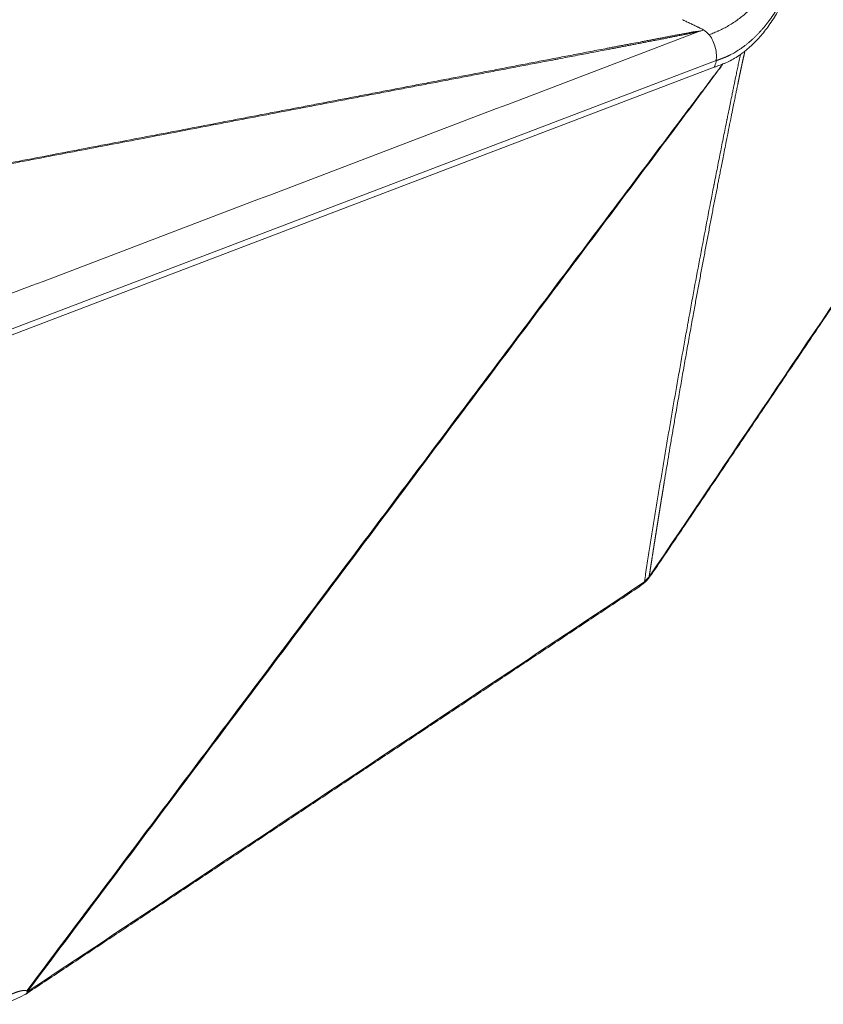
# Model space of a CAD drawing. Units: millimetres. Extents: x 356 to 3795, y 546 to 3535.
# Drawn here: x 3145 to 3327, y 1019 to 1242 of the extents above; entities that cross this region are included whole.
import ezdxf

# ---------------------------------------------------------------- set-up
doc = ezdxf.new("R2010")
doc.units = ezdxf.units.MM
doc.layers.add('1', color=7, linetype='Continuous', true_color=0xffffff)

msp = doc.modelspace()

# ---------------------------------------------------------------- linework, layer by layer
at = {"layer": '1', "color": 154, "linetype": 'Continuous', "lineweight": 13}
for p, q in [((3302.82, 1232.57), (3138.93, 1170.12)), ((3302.39, 1231.08), (3138.43, 1168.6))]:
    msp.add_line(p, q, dxfattribs=at)
for points, degree, knots in [([(3396.4, 1277.07), (3378.28, 1250.19), (3360.16, 1223.31), (3323.91, 1169.56), (3305.78, 1142.69), (3287.66, 1115.81)], 3, [0, 0, 0, 0, 0.5, 0.5, 1, 1, 1, 1]), ([(3302.82, 1232.57), (3302.85, 1232.58), (3302.9, 1232.6), (3302.98, 1232.63), (3303.06, 1232.66), (3303.13, 1232.69), (3303.21, 1232.72), (3303.29, 1232.75), (3303.37, 1232.78), (3303.45, 1232.81), (3303.53, 1232.84), (3303.61, 1232.87), (3303.69, 1232.9), (3303.76, 1232.93), (3303.84, 1232.96), (3303.92, 1232.99), (3304, 1233.02), (3304.08, 1233.05), (3304.16, 1233.08), (3304.24, 1233.11), (3304.31, 1233.14), (3304.39, 1233.17), (3304.47, 1233.2), (3304.55, 1233.23), (3304.63, 1233.26), (3304.71, 1233.29), (3304.79, 1233.32), (3304.87, 1233.35), (3304.95, 1233.38), (3305.03, 1233.41), (3305.11, 1233.45), (3305.19, 1233.48), (3305.27, 1233.52), (3305.35, 1233.55), (3305.43, 1233.59), (3305.51, 1233.63), (3305.59, 1233.67), (3305.67, 1233.71), (3305.75, 1233.75), (3305.83, 1233.79), (3305.91, 1233.83), (3306.14, 1233.94), (3306.52, 1234.15), (3307.04, 1234.44), (3307.56, 1234.76), (3308.07, 1235.08), (3308.58, 1235.43), (3309.08, 1235.79), (3309.58, 1236.17), (3310.07, 1236.57), (3310.55, 1236.98), (3311.03, 1237.41), (3311.5, 1237.85), (3311.96, 1238.3), (3312.42, 1238.78), (3312.87, 1239.26), (3313.32, 1239.77), (3313.75, 1240.28), (3314.18, 1240.82), (3314.5, 1241.22), (3314.7, 1241.49), (3314.79, 1241.62), (3314.89, 1241.74), (3314.98, 1241.87), (3315.08, 1242), (3315.17, 1242.13), (3315.26, 1242.26), (3315.35, 1242.39), (3315.45, 1242.52), (3315.54, 1242.65), (3315.63, 1242.78), (3315.72, 1242.92), (3315.81, 1243.05), (3315.9, 1243.18), (3315.99, 1243.32), (3316.08, 1243.45), (3316.17, 1243.59), (3316.25, 1243.73), (3316.34, 1243.86), (3316.43, 1244), (3316.51, 1244.14), (3316.6, 1244.27), (3316.69, 1244.41), (3316.77, 1244.55), (3316.86, 1244.69), (3316.94, 1244.83), (3317.03, 1244.97), (3317.11, 1245.11), (3317.19, 1245.26), (3317.28, 1245.4), (3317.36, 1245.54), (3317.44, 1245.68), (3317.53, 1245.83), (3317.61, 1245.97), (3317.66, 1246.07), (3317.69, 1246.12)], 3, [0, 0, 0, 0, 0.004668, 0.009341, 0.014019, 0.018701, 0.023386, 0.028075, 0.032766, 0.037459, 0.042153, 0.046848, 0.051544, 0.056239, 0.060934, 0.065627, 0.07032, 0.075011, 0.079702, 0.084391, 0.089079, 0.093767, 0.098454, 0.10314, 0.107826, 0.112512, 0.117198, 0.121883, 0.126567, 0.131252, 0.135936, 0.14062, 0.145305, 0.149989, 0.154674, 0.159359, 0.164045, 0.168731, 0.173418, 0.178105, 0.182793, 0.187481, 0.218744, 0.250008, 0.281259, 0.3125, 0.343737, 0.374981, 0.406238, 0.4375, 0.468758, 0.500009, 0.531252, 0.562492, 0.593734, 0.624982, 0.656238, 0.687497, 0.718752, 0.750001, 0.757143, 0.764285, 0.771426, 0.778567, 0.785708, 0.792849, 0.79999, 0.80713, 0.81427, 0.82141, 0.82855, 0.83569, 0.84283, 0.84997, 0.85711, 0.864249, 0.871389, 0.878529, 0.885669, 0.892809, 0.89995, 0.90709, 0.914231, 0.921373, 0.928515, 0.935657, 0.942801, 0.949946, 0.957092, 0.964239, 0.971388, 0.978538, 0.98569, 0.992844, 1, 1, 1, 1]), ([(3312.71, 1237.97), (3313.41, 1238.77), (3314.81, 1240.54), (3316.42, 1243.04), (3317.43, 1244.88), (3317.82, 1245.65), (3317.93, 1245.86)], 3, [0, 0, 0, 0, 0.352671, 0.73619, 0.927949, 1, 1, 1, 1]), ([(2822.79, 1148.04), (2824.03, 1148.28), (2825.27, 1148.51), (2827.75, 1148.99), (2831.46, 1149.7), (2835.18, 1150.41), (2842.62, 1151.84), (2847.58, 1152.79), (2862.45, 1155.64), (2872.36, 1157.54), (2887.24, 1160.39), (2892.19, 1161.34), (2902.11, 1163.24), (2907.07, 1164.19), (2921.94, 1167.04), (2931.85, 1168.94), (2946.73, 1171.79), (2951.68, 1172.74), (2961.6, 1174.64), (2966.56, 1175.59), (2973.99, 1177.01), (2976.47, 1177.49), (2981.43, 1178.44), (2983.91, 1178.91), (2988.87, 1179.86), (2991.34, 1180.34), (2996.3, 1181.29), (2998.78, 1181.76), (3006.22, 1183.19), (3011.17, 1184.14), (3021.09, 1186.04), (3026.05, 1186.99), (3033.48, 1188.42), (3035.96, 1188.89), (3040.92, 1189.84), (3043.4, 1190.32), (3050.83, 1191.74), (3055.79, 1192.69), (3070.66, 1195.54), (3080.57, 1197.44), (3092.96, 1199.82), (3095.44, 1200.3), (3100.4, 1201.25), (3102.88, 1201.72), (3107.83, 1202.67), (3110.31, 1203.15), (3115.27, 1204.1), (3117.75, 1204.57), (3122.7, 1205.53), (3125.18, 1206), (3130.14, 1206.95), (3132.61, 1207.43), (3137.57, 1208.38), (3140.05, 1208.85), (3145, 1209.8), (3147.48, 1210.28), (3152.44, 1211.23), (3154.92, 1211.71), (3159.87, 1212.66), (3162.35, 1213.13), (3167.31, 1214.08), (3169.79, 1214.56), (3174.74, 1215.51), (3177.22, 1215.98), (3182.18, 1216.93), (3184.66, 1217.41), (3189.61, 1218.36), (3192.09, 1218.84), (3195.81, 1219.55), (3197.05, 1219.79), (3199.53, 1220.26), (3200.76, 1220.5), (3204.48, 1221.21), (3206.96, 1221.69), (3210.68, 1222.4), (3211.92, 1222.64), (3214.39, 1223.11), (3216.87, 1223.59), (3219.35, 1224.06), (3221.83, 1224.54), (3223.07, 1224.78), (3225.55, 1225.25), (3226.78, 1225.49), (3229.26, 1225.97), (3230.5, 1226.2), (3232.98, 1226.68), (3234.22, 1226.92), (3236.7, 1227.39), (3237.93, 1227.63), (3240.41, 1228.11), (3241.65, 1228.34), (3244.13, 1228.82), (3245.37, 1229.06), (3247.23, 1229.41), (3247.85, 1229.53), (3249.08, 1229.77), (3249.7, 1229.89), (3251.56, 1230.25), (3252.8, 1230.49), (3254.66, 1230.84), (3255.28, 1230.96), (3256.52, 1231.2), (3257.14, 1231.32), (3258.99, 1231.68), (3260.23, 1231.91), (3262.09, 1232.27), (3262.71, 1232.39), (3263.94, 1232.63), (3264.56, 1232.75), (3265.8, 1232.99), (3266.42, 1233.11), (3267.66, 1233.35), (3268.27, 1233.46), (3269.51, 1233.7), (3270.13, 1233.82), (3271.37, 1234.06), (3271.99, 1234.18), (3273.22, 1234.42), (3273.84, 1234.54), (3275.08, 1234.78), (3275.7, 1234.9), (3276.94, 1235.13), (3277.56, 1235.25), (3278.49, 1235.43), (3278.8, 1235.49), (3279.42, 1235.61), (3279.73, 1235.67), (3280.35, 1235.79), (3280.66, 1235.85), (3281.28, 1235.97), (3281.59, 1236.02), (3282.21, 1236.14), (3282.52, 1236.2), (3283.14, 1236.32), (3283.45, 1236.38), (3284.38, 1236.55), (3285, 1236.67), (3285.94, 1236.85), (3286.25, 1236.91), (3286.86, 1237.03), (3287.17, 1237.09), (3287.79, 1237.21), (3288.1, 1237.27), (3288.57, 1237.36), (3288.72, 1237.39), (3289.03, 1237.44), (3289.19, 1237.47), (3289.66, 1237.56), (3289.97, 1237.62), (3290.44, 1237.7), (3290.59, 1237.73), (3290.9, 1237.79), (3291.06, 1237.82), (3291.37, 1237.88), (3291.67, 1237.95), (3292.13, 1238.04), (3292.44, 1238.1), (3292.75, 1238.16), (3292.91, 1238.19), (3293.37, 1238.27), (3293.69, 1238.33), (3294.31, 1238.45), (3294.63, 1238.5), (3295.1, 1238.59), (3295.25, 1238.62), (3295.57, 1238.68), (3295.72, 1238.7), (3296.03, 1238.76), (3296.19, 1238.79), (3296.5, 1238.85), (3296.65, 1238.88), (3296.89, 1238.93), (3296.96, 1238.94), (3297.12, 1238.97), (3297.2, 1238.99), (3297.35, 1239.02), (3297.43, 1239.03), (3297.59, 1239.06), (3297.67, 1239.07), (3297.83, 1239.1), (3297.91, 1239.11), (3298.07, 1239.13), (3298.15, 1239.15), (3298.28, 1239.16), (3298.32, 1239.16), (3298.41, 1239.17), (3298.45, 1239.17), (3298.54, 1239.18), (3298.58, 1239.18), (3298.65, 1239.18), (3298.67, 1239.18), (3298.72, 1239.18), (3298.74, 1239.18), (3298.76, 1239.18)], 3, [0, 0, 0, 0, 0.007813, 0.007813, 0.015625, 0.03125, 0.03125, 0.0625, 0.0625, 0.125, 0.125, 0.15625, 0.15625, 0.1875, 0.1875, 0.25, 0.25, 0.28125, 0.28125, 0.3125, 0.3125, 0.328125, 0.328125, 0.34375, 0.34375, 0.359375, 0.359375, 0.375, 0.375, 0.40625, 0.40625, 0.4375, 0.4375, 0.453125, 0.453125, 0.46875, 0.46875, 0.5, 0.5, 0.5625, 0.5625, 0.578125, 0.578125, 0.59375, 0.59375, 0.609375, 0.609375, 0.625, 0.625, 0.640625, 0.640625, 0.65625, 0.65625, 0.671875, 0.671875, 0.6875, 0.6875, 0.703125, 0.703125, 0.71875, 0.71875, 0.734375, 0.734375, 0.75, 0.75, 0.765625, 0.765625, 0.78125, 0.78125, 0.789062, 0.789062, 0.796875, 0.796875, 0.8125, 0.8125, 0.820312, 0.820312, 0.828125, 0.835937, 0.835937, 0.84375, 0.84375, 0.851562, 0.851562, 0.859375, 0.859375, 0.867187, 0.867187, 0.875, 0.875, 0.882812, 0.882812, 0.890625, 0.890625, 0.894531, 0.894531, 0.898437, 0.898437, 0.90625, 0.90625, 0.910156, 0.910156, 0.914062, 0.914062, 0.921875, 0.921875, 0.925781, 0.925781, 0.929687, 0.929687, 0.933594, 0.933594, 0.9375, 0.9375, 0.941406, 0.941406, 0.945312, 0.945312, 0.949219, 0.949219, 0.953125, 0.953125, 0.957031, 0.957031, 0.958984, 0.958984, 0.960937, 0.960937, 0.962891, 0.962891, 0.964844, 0.964844, 0.966797, 0.966797, 0.96875, 0.96875, 0.972656, 0.972656, 0.974609, 0.974609, 0.976562, 0.976562, 0.978516, 0.978516, 0.979492, 0.979492, 0.980469, 0.980469, 0.982422, 0.982422, 0.983398, 0.983398, 0.984375, 0.984375, 0.985352, 0.986328, 0.987305, 0.987305, 0.988281, 0.988281, 0.990234, 0.990234, 0.992187, 0.992187, 0.993164, 0.993164, 0.994141, 0.994141, 0.995117, 0.995117, 0.996094, 0.996094, 0.996582, 0.996582, 0.99707, 0.99707, 0.997559, 0.997559, 0.998047, 0.998047, 0.998535, 0.998535, 0.999023, 0.999023, 0.999268, 0.999268, 0.999512, 0.999512, 0.999756, 0.999756, 0.999878, 0.999878, 1, 1, 1, 1]), ([(3298.76, 1239.14), (3298.74, 1239.14), (3298.72, 1239.13), (3298.67, 1239.13), (3298.65, 1239.12), (3298.59, 1239.11), (3298.55, 1239.11), (3298.47, 1239.09), (3298.43, 1239.09), (3298.36, 1239.07), (3298.32, 1239.06), (3298.21, 1239.04), (3298.13, 1239.02), (3297.98, 1238.99), (3297.91, 1238.97), (3297.69, 1238.92), (3297.54, 1238.88), (3297.24, 1238.81), (3297.1, 1238.78), (3296.8, 1238.71), (3296.65, 1238.67), (3296.35, 1238.61), (3296.2, 1238.58), (3295.89, 1238.51), (3295.74, 1238.48), (3295.43, 1238.42), (3295.27, 1238.39), (3294.81, 1238.3), (3294.5, 1238.24), (3294.03, 1238.15), (3293.87, 1238.13), (3293.56, 1238.07), (3293.41, 1238.04), (3293.1, 1237.98), (3292.79, 1237.91), (3292.33, 1237.82), (3292.03, 1237.76), (3291.72, 1237.7), (3291.57, 1237.67), (3291.26, 1237.6), (3291.11, 1237.57), (3290.8, 1237.51), (3290.65, 1237.48), (3290.18, 1237.39), (3289.87, 1237.33), (3289.4, 1237.25), (3289.25, 1237.22), (3289.01, 1237.17), (3288.94, 1237.16), (3288.78, 1237.13), (3288.7, 1237.11), (3288.32, 1237.04), (3288.01, 1236.98), (3287.39, 1236.86), (3287.08, 1236.8), (3286.47, 1236.67), (3286.16, 1236.61), (3285.54, 1236.49), (3285.23, 1236.43), (3284.61, 1236.31), (3284.3, 1236.25), (3283.68, 1236.13), (3283.37, 1236.07), (3282.75, 1235.95), (3282.44, 1235.89), (3281.83, 1235.77), (3281.52, 1235.71), (3280.9, 1235.59), (3280.59, 1235.53), (3279.97, 1235.41), (3279.66, 1235.35), (3279.04, 1235.23), (3278.73, 1235.17), (3277.8, 1235), (3277.18, 1234.88), (3275.94, 1234.64), (3275.32, 1234.52), (3274.08, 1234.28), (3273.46, 1234.17), (3272.22, 1233.93), (3271.6, 1233.81), (3270.36, 1233.58), (3269.74, 1233.46), (3268.5, 1233.22), (3267.88, 1233.1), (3266.95, 1232.93), (3266.64, 1232.87), (3266.02, 1232.75), (3265.71, 1232.69), (3264.77, 1232.51), (3264.15, 1232.4), (3262.91, 1232.16), (3262.29, 1232.04), (3260.43, 1231.69), (3259.19, 1231.45), (3257.33, 1231.1), (3256.71, 1230.98), (3255.47, 1230.74), (3254.85, 1230.62), (3252.99, 1230.27), (3251.75, 1230.03), (3249.89, 1229.67), (3249.27, 1229.55), (3248.03, 1229.32), (3247.41, 1229.2), (3245.55, 1228.84), (3244.31, 1228.6), (3241.83, 1228.13), (3240.59, 1227.89), (3238.11, 1227.42), (3236.87, 1227.18), (3235.01, 1226.82), (3234.39, 1226.71), (3233.15, 1226.47), (3232.53, 1226.35), (3230.67, 1225.99), (3229.43, 1225.76), (3226.95, 1225.28), (3224.47, 1224.81), (3221.99, 1224.33), (3219.51, 1223.86), (3218.27, 1223.62), (3215.79, 1223.14), (3214.55, 1222.91), (3212.07, 1222.43), (3210.83, 1222.19), (3204.63, 1221.01), (3199.67, 1220.06), (3193.47, 1218.87), (3192.24, 1218.63), (3189.76, 1218.16), (3188.52, 1217.92), (3184.8, 1217.21), (3182.32, 1216.73), (3177.36, 1215.78), (3174.88, 1215.3), (3169.92, 1214.35), (3167.44, 1213.88), (3162.48, 1212.93), (3160, 1212.45), (3155.04, 1211.5), (3152.56, 1211.03), (3147.6, 1210.08), (3145.12, 1209.6), (3140.17, 1208.65), (3137.69, 1208.18), (3132.73, 1207.23), (3130.25, 1206.75), (3125.29, 1205.8), (3122.81, 1205.33), (3115.37, 1203.9), (3110.41, 1202.95), (3102.97, 1201.53), (3100.49, 1201.05), (3095.53, 1200.1), (3093.05, 1199.63), (3085.61, 1198.2), (3080.65, 1197.25), (3070.74, 1195.35), (3065.78, 1194.4), (3055.86, 1192.5), (3050.9, 1191.55), (3043.46, 1190.12), (3040.99, 1189.65), (3036.03, 1188.69), (3033.55, 1188.22), (3026.11, 1186.79), (3021.15, 1185.84), (3011.24, 1183.94), (3006.28, 1182.99), (2998.84, 1181.56), (2996.36, 1181.08), (2991.4, 1180.13), (2988.93, 1179.66), (2983.97, 1178.71), (2981.49, 1178.23), (2976.53, 1177.28), (2974.05, 1176.8), (2966.61, 1175.38), (2961.66, 1174.43), (2951.74, 1172.52), (2946.78, 1171.57), (2921.99, 1166.81), (2902.16, 1163.01), (2872.41, 1157.3), (2862.5, 1155.4), (2847.62, 1152.54), (2842.67, 1151.59), (2835.23, 1150.16), (2832.75, 1149.69), (2829.03, 1148.98), (2827.79, 1148.74), (2825.31, 1148.26), (2824.07, 1148.02), (2822.83, 1147.79)], 3, [0, 0, 0, 0, 0.000122, 0.000122, 0.000244, 0.000244, 0.000488, 0.000488, 0.000732, 0.000732, 0.000977, 0.000977, 0.001465, 0.001465, 0.001953, 0.001953, 0.00293, 0.00293, 0.003906, 0.003906, 0.004883, 0.004883, 0.005859, 0.005859, 0.006836, 0.006836, 0.007812, 0.007812, 0.009766, 0.009766, 0.010742, 0.010742, 0.011719, 0.011719, 0.012695, 0.013672, 0.014648, 0.014648, 0.015625, 0.015625, 0.016602, 0.016602, 0.017578, 0.017578, 0.019531, 0.019531, 0.020508, 0.020508, 0.020996, 0.020996, 0.021484, 0.021484, 0.023437, 0.023437, 0.025391, 0.025391, 0.027344, 0.027344, 0.029297, 0.029297, 0.03125, 0.03125, 0.033203, 0.033203, 0.035156, 0.035156, 0.037109, 0.037109, 0.039063, 0.039063, 0.041016, 0.041016, 0.042969, 0.042969, 0.046875, 0.046875, 0.050781, 0.050781, 0.054688, 0.054688, 0.058594, 0.058594, 0.0625, 0.0625, 0.066406, 0.066406, 0.068359, 0.068359, 0.070313, 0.070313, 0.074219, 0.074219, 0.078125, 0.078125, 0.085938, 0.085938, 0.089844, 0.089844, 0.09375, 0.09375, 0.101563, 0.101563, 0.105469, 0.105469, 0.109375, 0.109375, 0.117188, 0.117188, 0.125, 0.125, 0.132813, 0.132813, 0.136719, 0.136719, 0.140625, 0.140625, 0.148438, 0.148438, 0.15625, 0.164063, 0.164063, 0.171875, 0.171875, 0.179688, 0.179688, 0.1875, 0.1875, 0.21875, 0.21875, 0.226563, 0.226563, 0.234375, 0.234375, 0.25, 0.25, 0.265625, 0.265625, 0.28125, 0.28125, 0.296875, 0.296875, 0.3125, 0.3125, 0.328125, 0.328125, 0.34375, 0.34375, 0.359375, 0.359375, 0.375, 0.375, 0.40625, 0.40625, 0.421875, 0.421875, 0.4375, 0.4375, 0.46875, 0.46875, 0.5, 0.5, 0.53125, 0.53125, 0.546875, 0.546875, 0.5625, 0.5625, 0.59375, 0.59375, 0.625, 0.625, 0.640625, 0.640625, 0.65625, 0.65625, 0.671875, 0.671875, 0.6875, 0.6875, 0.71875, 0.71875, 0.75, 0.75, 0.875, 0.875, 0.9375, 0.9375, 0.96875, 0.96875, 0.984375, 0.984375, 0.992188, 0.992188, 1, 1, 1, 1]), ([(3301.27, 1238.43), (3301.29, 1238.39), (3301.59, 1237.99), (3302.12, 1237.09), (3302.67, 1235.53), (3302.91, 1233.95), (3302.87, 1232.98), (3302.82, 1232.57)], 3, [0, 0, 0, 0, 0.02407, 0.278268, 0.532465, 0.786663, 1, 1, 1, 1]), ([(3309.31, 1234.72), (3309.59, 1234.94), (3310.69, 1235.86), (3311.82, 1236.98), (3312.65, 1237.9), (3312.71, 1237.97)], 3, [0, 0, 0, 0, 0.237311, 0.943221, 1, 1, 1, 1]), ([(3286.58, 1114.75), (3286.69, 1115.37), (3286.78, 1115.99), (3286.93, 1116.93), (3286.98, 1117.24), (3287.08, 1117.87), (3287.12, 1118.18), (3287.27, 1119.12), (3287.37, 1119.75), (3287.57, 1121), (3287.67, 1121.62), (3287.87, 1122.87), (3287.97, 1123.5), (3288.16, 1124.75), (3288.26, 1125.37), (3288.46, 1126.62), (3288.56, 1127.25), (3288.77, 1128.5), (3288.87, 1129.12), (3289.07, 1130.37), (3289.17, 1130.99), (3289.37, 1132.24), (3289.68, 1134.11), (3289.99, 1135.98), (3290.4, 1138.48), (3290.61, 1139.72), (3291.02, 1142.22), (3291.23, 1143.46), (3291.65, 1145.95), (3291.86, 1147.19), (3292.29, 1149.68), (3292.5, 1150.93), (3293.14, 1154.65), (3293.57, 1157.14), (3294.44, 1162.1), (3294.88, 1164.58), (3295.54, 1168.3), (3295.77, 1169.54), (3296.1, 1171.39), (3296.27, 1172.32), (3296.47, 1173.41), (3296.56, 1173.95), (3296.61, 1174.22), (3296.64, 1174.35), (3296.65, 1174.41), (3296.66, 1174.45), (3296.66, 1174.47), (3297.11, 1176.97), (3297.57, 1179.44), (3298.49, 1184.4), (3298.95, 1186.88), (3299.89, 1191.84), (3300.36, 1194.32), (3301.31, 1199.29), (3301.8, 1201.77), (3302.28, 1204.26), (3302.28, 1204.27), (3302.29, 1204.29), (3302.29, 1204.32), (3302.31, 1204.39), (3302.33, 1204.52), (3302.39, 1204.8), (3302.49, 1205.34), (3302.58, 1205.8), (3302.77, 1206.73), (3302.89, 1207.35), (3303.25, 1209.21), (3303.5, 1210.45), (3303.87, 1212.3), (3303.99, 1212.92), (3304.24, 1214.16), (3304.36, 1214.78), (3304.74, 1216.63), (3304.98, 1217.87), (3305.23, 1219.11), (3305.23, 1219.11), (3305.23, 1219.11), (3305.23, 1219.11), (3305.23, 1219.11), (3305.23, 1219.11), (3305.24, 1219.11), (3305.24, 1219.11), (3305.24, 1219.11), (3305.24, 1219.12), (3305.24, 1219.13), (3305.24, 1219.14), (3305.25, 1219.18), (3305.27, 1219.26), (3305.3, 1219.42), (3305.36, 1219.74), (3305.5, 1220.44), (3305.64, 1221.11), (3305.84, 1222.08), (3305.94, 1222.59), (3306.17, 1223.69), (3306.29, 1224.28), (3306.48, 1225.2), (3306.54, 1225.52), (3306.68, 1226.17), (3306.75, 1226.51), (3306.96, 1227.54), (3307.11, 1228.26), (3307.34, 1229.39), (3307.42, 1229.77), (3307.58, 1230.56), (3307.67, 1230.96), (3307.84, 1231.79), (3307.92, 1232.21), (3308.06, 1232.85), (3308.1, 1233.06), (3308.19, 1233.5), (3308.24, 1233.72), (3308.28, 1233.95)], 3, [0, 0, 0, 0, 0.015625, 0.015625, 0.023438, 0.023438, 0.03125, 0.03125, 0.046875, 0.046875, 0.0625, 0.0625, 0.078125, 0.078125, 0.09375, 0.09375, 0.109375, 0.109375, 0.125, 0.125, 0.140625, 0.140625, 0.15625, 0.1875, 0.1875, 0.21875, 0.21875, 0.25, 0.25, 0.28125, 0.28125, 0.3125, 0.3125, 0.375, 0.375, 0.4375, 0.4375, 0.46875, 0.46875, 0.484375, 0.492188, 0.496094, 0.498047, 0.499023, 0.499512, 0.499512, 0.5, 0.5, 0.5625, 0.5625, 0.625, 0.625, 0.6875, 0.6875, 0.75, 0.75, 0.750244, 0.750244, 0.750488, 0.750977, 0.751953, 0.753906, 0.757813, 0.765625, 0.765625, 0.78125, 0.78125, 0.8125, 0.8125, 0.828125, 0.828125, 0.84375, 0.84375, 0.875, 0.875, 0.875001, 0.875001, 0.875002, 0.875004, 0.875008, 0.875015, 0.875031, 0.875061, 0.875122, 0.875244, 0.875488, 0.875977, 0.876953, 0.878906, 0.882813, 0.890625, 0.90625, 0.90625, 0.921875, 0.921875, 0.9375, 0.9375, 0.945313, 0.945313, 0.953125, 0.953125, 0.96875, 0.96875, 0.976563, 0.976563, 0.984375, 0.984375, 0.992188, 0.992188, 0.996094, 0.996094, 1, 1, 1, 1]), ([(3309.31, 1234.72), (3309.3, 1234.67), (3309.28, 1234.59), (3309.25, 1234.46), (3309.23, 1234.34), (3309.2, 1234.21), (3309.17, 1234.09), (3309.14, 1233.96), (3309.11, 1233.83), (3309.08, 1233.71), (3309.06, 1233.58), (3309.03, 1233.46), (3309, 1233.33), (3308.97, 1233.2), (3308.94, 1233.08), (3308.92, 1232.95), (3308.89, 1232.82), (3308.86, 1232.7), (3308.83, 1232.57), (3308.8, 1232.45), (3308.78, 1232.32), (3308.75, 1232.19), (3308.72, 1232.07), (3308.69, 1231.94), (3308.67, 1231.81), (3308.64, 1231.68), (3308.61, 1231.56), (3308.58, 1231.43), (3308.56, 1231.3), (3308.53, 1231.18), (3308.5, 1231.05), (3308.48, 1230.92), (3308.45, 1230.8), (3308.42, 1230.67), (3308.39, 1230.54), (3308.37, 1230.41), (3308.34, 1230.29), (3308.31, 1230.16), (3308.29, 1230.03), (3308.26, 1229.91), (3308.23, 1229.78), (3308.21, 1229.65), (3308.18, 1229.52), (3308.15, 1229.4), (3308.13, 1229.27), (3308.1, 1229.14), (3308.07, 1229.02), (3308.05, 1228.89), (3308.02, 1228.76), (3307.99, 1228.63), (3307.97, 1228.51), (3307.94, 1228.38), (3307.91, 1228.25), (3307.89, 1228.12), (3307.86, 1228), (3307.84, 1227.87), (3307.81, 1227.74), (3307.78, 1227.61), (3307.76, 1227.49), (3307.72, 1227.32), (3307.68, 1227.1), (3307.62, 1226.8), (3307.54, 1226.45), (3307.46, 1226.05), (3307.37, 1225.59), (3307.26, 1225.07), (3307.14, 1224.5), (3307.02, 1223.88), (3306.88, 1223.2), (3306.73, 1222.47), (3306.57, 1221.68), (3306.4, 1220.83), (3306.12, 1219.46), (3305.76, 1217.63), (3305.32, 1215.44), (3304.92, 1213.42), (3304.56, 1211.59), (3304.23, 1209.94), (3303.95, 1208.48), (3303.7, 1207.19), (3303.48, 1206.1), (3303.26, 1204.95), (3303.01, 1203.69), (3302.73, 1202.25), (3302.45, 1200.81), (3302.17, 1199.36), (3301.89, 1197.91), (3301.61, 1196.45), (3301.34, 1194.98), (3301.06, 1193.51), (3300.78, 1192.04), (3300.5, 1190.55), (3300.22, 1189.07), (3299.94, 1187.57), (3299.66, 1186.07), (3299.38, 1184.57), (3299.1, 1183.06), (3298.81, 1181.54), (3298.53, 1180.02), (3298.25, 1178.49), (3297.97, 1176.95), (3297.55, 1174.62), (3296.98, 1171.49), (3296.28, 1167.55), (3295.57, 1163.59), (3294.88, 1159.61), (3294.18, 1155.61), (3293.55, 1151.97), (3292.99, 1148.69), (3292.5, 1145.79), (3292.02, 1142.93), (3291.55, 1140.1), (3291.23, 1138.18), (3291.06, 1137.15), (3291.04, 1137.01), (3291.02, 1136.88), (3291, 1136.74), (3290.97, 1136.6), (3290.95, 1136.46), (3290.93, 1136.32), (3290.9, 1136.18), (3290.88, 1136.04), (3290.86, 1135.9), (3290.84, 1135.75), (3290.81, 1135.61), (3290.79, 1135.47), (3290.77, 1135.33), (3290.74, 1135.19), (3290.72, 1135.04), (3290.7, 1134.9), (3290.67, 1134.76), (3290.65, 1134.61), (3290.62, 1134.47), (3290.6, 1134.33), (3290.58, 1134.18), (3290.55, 1134.04), (3290.53, 1133.89), (3290.51, 1133.75), (3290.48, 1133.6), (3290.46, 1133.45), (3290.43, 1133.31), (3290.41, 1133.16), (3290.39, 1133.01), (3290.36, 1132.87), (3290.34, 1132.72), (3290.31, 1132.57), (3290.29, 1132.42), (3290.27, 1132.27), (3290.24, 1132.12), (3290.22, 1131.97), (3290.19, 1131.83), (3290.17, 1131.68), (3290.14, 1131.52), (3290.12, 1131.37), (3290.1, 1131.22), (3290.07, 1131.07), (3290.05, 1130.92), (3290.02, 1130.77), (3290, 1130.62), (3289.97, 1130.46), (3289.95, 1130.31), (3289.92, 1130.16), (3289.9, 1130), (3289.87, 1129.85), (3289.85, 1129.7), (3289.82, 1129.54), (3289.8, 1129.39), (3289.77, 1129.23), (3289.75, 1129.08), (3289.72, 1128.92), (3289.7, 1128.77), (3289.67, 1128.61), (3289.65, 1128.45), (3289.62, 1128.3), (3289.6, 1128.14), (3289.57, 1127.98), (3289.55, 1127.82), (3289.52, 1127.66), (3289.5, 1127.51), (3289.47, 1127.35), (3289.45, 1127.19), (3289.42, 1127.03), (3289.4, 1126.87), (3289.37, 1126.71), (3289.34, 1126.55), (3289.32, 1126.39), (3289.29, 1126.23), (3289.27, 1126.06), (3289.24, 1125.9), (3289.22, 1125.74), (3289.19, 1125.58), (3289.16, 1125.41), (3289.14, 1125.25), (3289.11, 1125.09), (3289.09, 1124.93), (3289.06, 1124.76), (3289.03, 1124.6), (3289.01, 1124.43), (3288.98, 1124.27), (3288.95, 1124.1), (3288.93, 1123.94), (3288.9, 1123.77), (3288.87, 1123.6), (3288.85, 1123.44), (3288.82, 1123.27), (3288.8, 1123.1), (3288.77, 1122.94), (3288.74, 1122.77), (3288.72, 1122.6), (3288.69, 1122.43), (3288.66, 1122.26), (3288.64, 1122.09), (3288.61, 1121.92), (3288.58, 1121.75), (3288.56, 1121.58), (3288.53, 1121.41), (3288.5, 1121.24), (3288.48, 1121.07), (3288.45, 1120.9), (3288.42, 1120.73), (3288.4, 1120.56), (3288.37, 1120.38), (3288.34, 1120.21), (3288.32, 1120.04), (3288.29, 1119.86), (3288.26, 1119.69), (3288.24, 1119.52), (3288.21, 1119.34), (3288.18, 1119.17), (3288.15, 1118.99), (3288.13, 1118.82), (3288.1, 1118.64), (3288.07, 1118.47), (3288.04, 1118.29), (3288.02, 1118.11), (3287.99, 1117.94), (3287.96, 1117.76), (3287.93, 1117.58), (3287.9, 1117.41), (3287.88, 1117.23), (3287.85, 1117.05), (3287.82, 1116.87), (3287.79, 1116.69), (3287.76, 1116.52), (3287.73, 1116.34), (3287.7, 1116.16), (3287.67, 1115.98), (3287.65, 1115.86), (3287.64, 1115.8)], 3, [0, 0, 0, 0, 0.001077, 0.002154, 0.003231, 0.004307, 0.005384, 0.006461, 0.007538, 0.008615, 0.009692, 0.010769, 0.011846, 0.012923, 0.014, 0.015078, 0.016155, 0.017232, 0.018309, 0.019386, 0.020464, 0.021541, 0.022618, 0.023696, 0.024773, 0.025851, 0.026928, 0.028006, 0.029083, 0.030161, 0.031238, 0.032316, 0.033394, 0.034471, 0.035549, 0.036627, 0.037705, 0.038782, 0.03986, 0.040938, 0.042016, 0.043094, 0.044172, 0.04525, 0.046328, 0.047406, 0.048484, 0.049562, 0.05064, 0.051718, 0.052796, 0.053874, 0.054953, 0.056031, 0.057109, 0.058187, 0.059265, 0.060344, 0.061422, 0.0625, 0.064542, 0.067045, 0.070009, 0.073433, 0.077319, 0.081665, 0.086472, 0.091741, 0.09747, 0.103661, 0.110313, 0.117426, 0.125, 0.145067, 0.16359, 0.180569, 0.196004, 0.209894, 0.222238, 0.233037, 0.242291, 0.25, 0.262053, 0.274153, 0.2863, 0.298494, 0.310735, 0.323023, 0.335359, 0.347741, 0.360171, 0.372647, 0.385171, 0.397741, 0.410359, 0.423024, 0.435735, 0.448494, 0.4613, 0.474153, 0.487053, 0.5, 0.532977, 0.566097, 0.599359, 0.632764, 0.666311, 0.7, 0.724552, 0.748829, 0.772829, 0.796552, 0.82, 0.821156, 0.822315, 0.823477, 0.824641, 0.825807, 0.826977, 0.828149, 0.829324, 0.830501, 0.831681, 0.832864, 0.834049, 0.835237, 0.836428, 0.837621, 0.838817, 0.840015, 0.841216, 0.84242, 0.843627, 0.844836, 0.846047, 0.847262, 0.848479, 0.849698, 0.850921, 0.852146, 0.853373, 0.854603, 0.855836, 0.857072, 0.85831, 0.859551, 0.860794, 0.86204, 0.863289, 0.86454, 0.865795, 0.867051, 0.86831, 0.869572, 0.870837, 0.872104, 0.873374, 0.874647, 0.875922, 0.8772, 0.87848, 0.879763, 0.881049, 0.882337, 0.883628, 0.884922, 0.886218, 0.887517, 0.888819, 0.890123, 0.89143, 0.89274, 0.894052, 0.895367, 0.896684, 0.898004, 0.899327, 0.900652, 0.90198, 0.903311, 0.904644, 0.90598, 0.907319, 0.90866, 0.910004, 0.911351, 0.9127, 0.914052, 0.915406, 0.916763, 0.918123, 0.919486, 0.920851, 0.922218, 0.923589, 0.924962, 0.926337, 0.927716, 0.929096, 0.93048, 0.931866, 0.933255, 0.934647, 0.936041, 0.937437, 0.938837, 0.940239, 0.941644, 0.943051, 0.944461, 0.945874, 0.947289, 0.948707, 0.950127, 0.951551, 0.952977, 0.954405, 0.955836, 0.95727, 0.958706, 0.960145, 0.961587, 0.963032, 0.964479, 0.965928, 0.967381, 0.968835, 0.970293, 0.971753, 0.973216, 0.974682, 0.97615, 0.977621, 0.979094, 0.98057, 0.982049, 0.98353, 0.985014, 0.986501, 0.98799, 0.989482, 0.990977, 0.992474, 0.993974, 0.995476, 0.996982, 0.998489, 1, 1, 1, 1]), ([(3308.28, 1233.95), (3308.06, 1233.79), (3307.42, 1233.36), (3306.33, 1232.72), (3305.35, 1232.24), (3304.69, 1231.96), (3304.47, 1231.88), (3304.36, 1231.83), (3304.36, 1231.83)], 3, [0, 0, 0, 0, 0.169603, 0.501136, 0.832668, 0.915551, 0.998434, 1, 1, 1, 1]), ([(3146.96, 1022.19), (3160.07, 1039.65), (3173.17, 1057.12), (3192.82, 1083.32), (3199.37, 1092.06), (3212.47, 1109.52), (3219.02, 1118.26), (3232.13, 1135.73), (3238.68, 1144.46), (3248.51, 1157.56), (3251.79, 1161.93), (3258.34, 1170.66), (3261.62, 1175.03), (3268.17, 1183.76), (3271.45, 1188.13), (3276.37, 1194.68), (3278.01, 1196.87), (3281.29, 1201.24), (3282.93, 1203.42), (3286.21, 1207.79), (3287.86, 1209.97), (3291.14, 1214.34), (3292.79, 1216.53), (3295.26, 1219.8), (3296.08, 1220.9), (3297.73, 1223.08), (3298.55, 1224.17), (3300.21, 1226.36), (3301.03, 1227.45), (3302.28, 1229.1), (3302.69, 1229.64), (3303.32, 1230.46), (3303.52, 1230.74), (3303.84, 1231.15), (3303.94, 1231.28), (3304.15, 1231.56), (3304.25, 1231.69), (3304.36, 1231.83)], 3, [0, 0, 0, 0, 0.25, 0.25, 0.375, 0.375, 0.5, 0.5, 0.625, 0.625, 0.6875, 0.6875, 0.75, 0.75, 0.8125, 0.8125, 0.84375, 0.84375, 0.875, 0.875, 0.90625, 0.90625, 0.9375, 0.9375, 0.953125, 0.953125, 0.96875, 0.96875, 0.984375, 0.984375, 0.992188, 0.992188, 0.996094, 0.996094, 0.998047, 0.998047, 1, 1, 1, 1]), ([(3147.1, 1021.99), (3160.22, 1039.48), (3173.33, 1056.97), (3193.01, 1083.21), (3199.57, 1091.96), (3212.69, 1109.45), (3219.25, 1118.19), (3232.36, 1135.68), (3238.92, 1144.43), (3248.76, 1157.55), (3252.04, 1161.92), (3258.59, 1170.66), (3261.87, 1175.04), (3268.43, 1183.78), (3271.7, 1188.15), (3276.62, 1194.71), (3278.26, 1196.89), (3281.53, 1201.26), (3283.17, 1203.45), (3286.44, 1207.82), (3288.08, 1210), (3291.35, 1214.37), (3292.98, 1216.56), (3295.43, 1219.83), (3296.25, 1220.92), (3297.88, 1223.11), (3298.69, 1224.2), (3300.32, 1226.38), (3301.13, 1227.47), (3302.34, 1229.11), (3302.75, 1229.65), (3303.35, 1230.47), (3303.56, 1230.74), (3303.86, 1231.15), (3303.96, 1231.29), (3304.16, 1231.56), (3304.26, 1231.69), (3304.36, 1231.83)], 3, [0, 0, 0, 0, 0.25, 0.25, 0.375, 0.375, 0.5, 0.5, 0.625, 0.625, 0.6875, 0.6875, 0.75, 0.75, 0.8125, 0.8125, 0.84375, 0.84375, 0.875, 0.875, 0.90625, 0.90625, 0.9375, 0.9375, 0.953125, 0.953125, 0.96875, 0.96875, 0.984375, 0.984375, 0.992188, 0.992188, 0.996094, 0.996094, 0.998047, 0.998047, 1, 1, 1, 1]), ([(3302.82, 1232.57), (3302.81, 1232.49), (3302.73, 1231.93), (3302.57, 1231.44), (3302.39, 1231.08)], 3, [0, 0, 0, 0, 0.138482, 1, 1, 1, 1]), ([(3302.39, 1231.08), (3302.83, 1231.25), (3303.48, 1231.5), (3304.14, 1231.75), (3304.36, 1231.83)], 3, [0, 0, 0, 0, 0.668772, 1, 1, 1, 1]), ([(3286.41, 1114.54), (3263.19, 1099.11), (3239.97, 1083.68), (3193.54, 1052.83), (3170.32, 1037.41), (3147.1, 1021.99)], 3, [0, 0, 0, 0, 0.5, 0.5, 1, 1, 1, 1]), ([(3286.58, 1114.74), (3286.58, 1114.74), (3286.57, 1114.73), (3286.55, 1114.71), (3286.54, 1114.69), (3286.52, 1114.67), (3286.5, 1114.65), (3286.49, 1114.64), (3286.47, 1114.62), (3286.46, 1114.6), (3286.44, 1114.58), (3286.43, 1114.56), (3286.42, 1114.55), (3286.41, 1114.54)], 3, [0, 0, 0, 0, 0.088666, 0.17776, 0.267291, 0.357266, 0.447693, 0.538576, 0.629922, 0.721735, 0.814017, 0.906771, 1, 1, 1, 1]), ([(3141.79, 1020.48), (3142.5, 1020.97), (3143.35, 1021.37), (3144.08, 1021.72), (3144.77, 1021.95), (3145.49, 1022.2), (3146.03, 1022.27), (3146.7, 1022.36), (3146.96, 1022.19)], 2, [0, 0, 0, 0.25, 0.25, 0.5, 0.5, 0.75, 0.75, 1, 1, 1]), ([(3146.96, 1022.19), (3146.97, 1022.18), (3146.97, 1022.18), (3146.98, 1022.18), (3146.99, 1022.17), (3147, 1022.16), (3147, 1022.16), (3147.01, 1022.15), (3147.02, 1022.15), (3147.02, 1022.14), (3147.03, 1022.14), (3147.03, 1022.13), (3147.04, 1022.12), (3147.04, 1022.12), (3147.05, 1022.11), (3147.05, 1022.11), (3147.06, 1022.1), (3147.06, 1022.09), (3147.07, 1022.09), (3147.07, 1022.08), (3147.07, 1022.07), (3147.08, 1022.07), (3147.08, 1022.06), (3147.08, 1022.05), (3147.09, 1022.05), (3147.09, 1022.04), (3147.09, 1022.03), (3147.09, 1022.03), (3147.09, 1022.02), (3147.1, 1022.01), (3147.1, 1022), (3147.1, 1022), (3147.1, 1021.99), (3147.1, 1021.99)], 3, [0, 0, 0, 0, 0.03354, 0.06697, 0.100292, 0.13351, 0.166625, 0.199639, 0.232556, 0.265378, 0.298107, 0.330746, 0.363298, 0.395764, 0.428147, 0.460451, 0.492678, 0.52483, 0.55691, 0.58892, 0.620864, 0.652744, 0.684563, 0.716324, 0.748029, 0.779681, 0.811283, 0.842837, 0.874347, 0.905816, 0.937246, 0.968639, 1, 1, 1, 1]), ([(3147.1, 1021.99), (3147.1, 1021.98), (3147.1, 1021.97), (3147.1, 1021.96), (3147.1, 1021.94), (3147.1, 1021.92), (3147.09, 1021.91), (3147.09, 1021.89), (3147.08, 1021.87), (3147.08, 1021.86), (3147.07, 1021.84), (3147.06, 1021.82), (3147.06, 1021.8), (3147.05, 1021.78), (3147.04, 1021.76), (3147.02, 1021.74), (3147.01, 1021.72), (3147, 1021.7), (3146.98, 1021.69), (3146.97, 1021.67), (3146.95, 1021.64), (3146.93, 1021.62), (3146.91, 1021.6), (3146.89, 1021.58), (3146.87, 1021.56), (3146.85, 1021.54), (3146.82, 1021.52), (3146.8, 1021.5), (3146.77, 1021.48), (3146.75, 1021.46), (3146.72, 1021.44), (3146.69, 1021.42), (3146.67, 1021.41), (3146.66, 1021.4)], 3, [0, 0, 0, 0, 0.029844, 0.059773, 0.089799, 0.119932, 0.150181, 0.180558, 0.211073, 0.241734, 0.272553, 0.303538, 0.3347, 0.366047, 0.397588, 0.429333, 0.461291, 0.49347, 0.525878, 0.558524, 0.591416, 0.624562, 0.657969, 0.691646, 0.725599, 0.759836, 0.794363, 0.829189, 0.864318, 0.899759, 0.935516, 0.971597, 1, 1, 1, 1])]:
    msp.add_open_spline(points, degree=degree, knots=knots, dxfattribs=at)
at = {"layer": '1', "color": 154, "linetype": 'Continuous', "lineweight": 18}
for points, degree in [([(3288.18, 1116.32), (3342.31, 1196.57), (3396.43, 1276.82)], 2), ([(3298.76, 1239.18), (3298.76, 1239.17), (3298.76, 1239.15), (3298.76, 1239.14)], 3), ([(3301.27, 1238.43), (3300.84, 1238.8), (3300.41, 1239.17), (3299.98, 1239.55)], 3), ([(3286.11, 1114.16), (3287.12, 1114.84), (3287.78, 1115.86)], 2), ([(3287.78, 1115.86), (3288.33, 1116.56)], 1), ([(3146.66, 1021.4), (3216.04, 1067.48), (3285.4, 1113.57)], 2), ([(3285.37, 1113.55), (3286.11, 1114.16)], 1)]:
    msp.add_open_spline(points, degree=degree, dxfattribs=at)
for points, knots in [([(3314.1, 1248.66), (3313.93, 1248.38), (3313.21, 1247.31), (3311.85, 1245.56), (3309.89, 1243.59), (3307.83, 1241.87), (3306.01, 1240.68), (3304.54, 1239.87), (3303.71, 1239.47), (3303.16, 1239.22), (3302.79, 1239.07), (3302.16, 1238.79), (3301.62, 1238.57), (3301.27, 1238.43)], [0, 0, 0, 0, 0.053958, 0.211632, 0.369305, 0.526979, 0.684653, 0.76349, 0.842326, 0.862036, 0.881745, 0.921163, 1, 1, 1, 1]), ([(3295.17, 1241.83), (3295.21, 1241.82), (3295.39, 1241.73), (3295.71, 1241.58), (3296.14, 1241.38), (3296.71, 1241.11), (3297.28, 1240.84), (3297.84, 1240.57), (3298.26, 1240.37), (3298.62, 1240.2), (3298.91, 1240.06), (3299.2, 1239.92), (3299.56, 1239.75), (3299.85, 1239.62), (3299.99, 1239.55), (3299.99, 1239.55)], [0, 0, 0, 0, 0.023264, 0.112049, 0.200833, 0.289618, 0.467187, 0.555972, 0.644757, 0.733541, 0.777934, 0.822326, 0.911111, 0.999895, 1, 1, 1, 1]), ([(3299.3, 1239.29), (3299.26, 1239.28), (3299.19, 1239.27), (3299.06, 1239.24), (3298.92, 1239.21), (3298.82, 1239.19), (3298.76, 1239.18)], [0, 0, 0, 0, 0.195052, 0.426736, 0.695051, 1, 1, 1, 1]), ([(3287.66, 1115.82), (3287.65, 1115.81), (3287.64, 1115.8), (3287.63, 1115.79), (3287.62, 1115.78), (3287.6, 1115.77), (3287.59, 1115.76), (3287.58, 1115.74), (3287.56, 1115.73), (3287.55, 1115.72), (3287.54, 1115.71), (3287.52, 1115.7), (3287.51, 1115.68), (3287.49, 1115.67), (3287.48, 1115.66), (3287.47, 1115.65), (3287.45, 1115.63), (3287.44, 1115.62), (3287.43, 1115.61), (3287.41, 1115.59), (3287.4, 1115.58), (3287.39, 1115.57), (3287.37, 1115.55), (3287.36, 1115.54), (3287.34, 1115.53), (3287.33, 1115.51), (3287.32, 1115.5), (3287.3, 1115.49), (3287.29, 1115.47), (3287.28, 1115.46), (3287.27, 1115.45), (3287.26, 1115.44)], [0, 0, 0, 0, 0.03589, 0.071654, 0.107293, 0.142805, 0.178193, 0.213459, 0.248605, 0.283636, 0.318556, 0.35337, 0.388081, 0.422693, 0.457209, 0.491633, 0.525968, 0.560218, 0.594388, 0.628482, 0.662506, 0.696466, 0.730366, 0.764211, 0.798006, 0.831757, 0.865468, 0.899144, 0.932789, 0.966406, 1, 1, 1, 1]), ([(3287.66, 1115.82), (3287.67, 1115.82), (3287.68, 1115.84), (3287.71, 1115.86), (3287.73, 1115.88), (3287.76, 1115.9), (3287.78, 1115.92), (3287.8, 1115.94), (3287.82, 1115.96), (3287.85, 1115.98), (3287.87, 1116), (3287.89, 1116.02), (3287.91, 1116.03), (3287.93, 1116.05), (3287.95, 1116.07), (3287.97, 1116.09), (3287.99, 1116.11), (3288.01, 1116.13), (3288.02, 1116.14), (3288.04, 1116.16), (3288.06, 1116.18), (3288.07, 1116.2), (3288.09, 1116.22), (3288.11, 1116.23), (3288.12, 1116.25), (3288.13, 1116.27), (3288.15, 1116.28), (3288.16, 1116.3), (3288.17, 1116.32), (3288.18, 1116.33), (3288.19, 1116.34), (3288.19, 1116.34)], [0, 0, 0, 0, 0.032756, 0.065616, 0.098592, 0.131696, 0.164939, 0.198332, 0.231888, 0.265617, 0.299529, 0.333637, 0.367949, 0.402477, 0.437231, 0.472221, 0.507456, 0.542946, 0.578701, 0.614729, 0.65104, 0.687642, 0.724544, 0.761754, 0.799281, 0.837132, 0.875315, 0.913837, 0.952706, 0.991929, 1, 1, 1, 1]), ([(3286.41, 1114.54), (3286.41, 1114.54), (3286.4, 1114.52), (3286.38, 1114.51), (3286.36, 1114.49), (3286.35, 1114.47), (3286.33, 1114.45), (3286.32, 1114.43), (3286.3, 1114.42), (3286.29, 1114.4), (3286.27, 1114.38), (3286.26, 1114.36), (3286.24, 1114.35), (3286.23, 1114.33), (3286.21, 1114.31), (3286.19, 1114.29), (3286.18, 1114.28), (3286.16, 1114.26), (3286.15, 1114.24), (3286.13, 1114.22), (3286.12, 1114.21), (3286.1, 1114.19), (3286.08, 1114.17), (3286.07, 1114.16), (3286.05, 1114.14), (3286.04, 1114.12), (3286.02, 1114.11), (3286, 1114.09), (3285.99, 1114.07), (3285.97, 1114.06), (3285.96, 1114.04), (3285.94, 1114.02), (3285.92, 1114.01), (3285.91, 1113.99), (3285.89, 1113.97), (3285.87, 1113.96), (3285.86, 1113.94), (3285.84, 1113.93), (3285.82, 1113.91), (3285.81, 1113.9), (3285.79, 1113.88), (3285.77, 1113.87), (3285.76, 1113.85), (3285.74, 1113.84), (3285.72, 1113.82), (3285.7, 1113.81), (3285.69, 1113.79), (3285.67, 1113.78), (3285.65, 1113.76), (3285.63, 1113.75), (3285.62, 1113.73), (3285.6, 1113.72), (3285.58, 1113.7), (3285.56, 1113.69), (3285.55, 1113.68), (3285.53, 1113.66), (3285.51, 1113.65), (3285.49, 1113.64), (3285.47, 1113.62), (3285.44, 1113.6), (3285.41, 1113.58), (3285.39, 1113.57)], [0, 0, 0, 0, 0.014999, 0.030024, 0.045076, 0.060156, 0.075267, 0.09041, 0.105585, 0.120795, 0.136041, 0.151323, 0.166642, 0.181999, 0.197394, 0.212829, 0.228304, 0.243822, 0.259381, 0.274985, 0.290634, 0.306329, 0.322072, 0.337863, 0.353704, 0.369597, 0.385541, 0.401538, 0.417587, 0.43369, 0.449846, 0.466054, 0.482316, 0.498632, 0.515001, 0.531423, 0.547901, 0.564433, 0.58102, 0.597662, 0.614361, 0.631116, 0.647928, 0.664797, 0.681724, 0.698709, 0.715753, 0.732857, 0.750022, 0.767249, 0.784538, 0.801892, 0.81931, 0.836794, 0.854344, 0.871962, 0.889646, 0.907399, 0.925221, 0.943112, 1, 1, 1, 1]), ([(3287.02, 1115.2), (3287.01, 1115.2), (3287, 1115.19), (3286.99, 1115.17), (3286.97, 1115.16), (3286.96, 1115.14), (3286.94, 1115.13), (3286.93, 1115.11), (3286.91, 1115.1), (3286.9, 1115.08), (3286.88, 1115.07), (3286.87, 1115.05), (3286.85, 1115.04), (3286.84, 1115.02), (3286.82, 1115), (3286.81, 1114.99), (3286.79, 1114.97), (3286.78, 1114.96), (3286.76, 1114.94), (3286.75, 1114.92), (3286.73, 1114.91), (3286.72, 1114.89), (3286.7, 1114.88), (3286.69, 1114.86), (3286.67, 1114.84), (3286.66, 1114.83), (3286.64, 1114.81), (3286.63, 1114.79), (3286.61, 1114.78), (3286.6, 1114.76), (3286.59, 1114.75), (3286.58, 1114.74)], [0, 0, 0, 0, 0.033007, 0.066097, 0.09927, 0.132529, 0.165875, 0.199311, 0.232838, 0.26646, 0.300181, 0.334002, 0.367928, 0.40196, 0.436103, 0.470359, 0.504731, 0.539224, 0.573839, 0.608581, 0.643452, 0.678456, 0.713597, 0.748877, 0.784299, 0.819867, 0.855584, 0.891453, 0.927477, 0.963658, 1, 1, 1, 1]), ([(3287.26, 1115.44), (3287.26, 1115.44), (3287.25, 1115.43), (3287.23, 1115.42), (3287.22, 1115.4), (3287.21, 1115.39), (3287.19, 1115.37), (3287.18, 1115.36), (3287.17, 1115.34), (3287.15, 1115.33), (3287.14, 1115.32), (3287.12, 1115.3), (3287.11, 1115.29), (3287.09, 1115.27), (3287.08, 1115.26), (3287.06, 1115.24), (3287.05, 1115.23), (3287.03, 1115.22), (3287.02, 1115.21), (3287.02, 1115.2)], [0, 0, 0, 0, 0.058039, 0.116113, 0.174233, 0.232416, 0.290676, 0.349026, 0.407479, 0.466044, 0.524733, 0.583555, 0.64252, 0.701641, 0.760929, 0.820397, 0.880058, 0.939922, 1, 1, 1, 1]), ([(3139.77, 1019.17), (3140.17, 1019.21), (3141.19, 1019.36), (3143.53, 1019.9), (3145.53, 1020.79), (3146.91, 1021.57)], [0, 0, 0, 0, 0.189227, 0.465369, 1, 1, 1, 1])]:
    msp.add_open_spline(points, degree=3, knots=knots, dxfattribs=at)
at = {"layer": '1', "color": 154, "linetype": 'Continuous', "lineweight": 13}
for points in [[(3299.3, 1239.29), (3244.64, 1218.46), (3189.99, 1197.63), (3135.34, 1176.81)], [(3299.93, 1239.53), (3299.72, 1239.45), (3299.51, 1239.37), (3299.3, 1239.29)], [(3308.28, 1233.95), (3308.63, 1234.19), (3308.97, 1234.45), (3309.31, 1234.72)]]:
    msp.add_open_spline(points, degree=3, dxfattribs=at)

doc.saveas('drawing.dxf')
